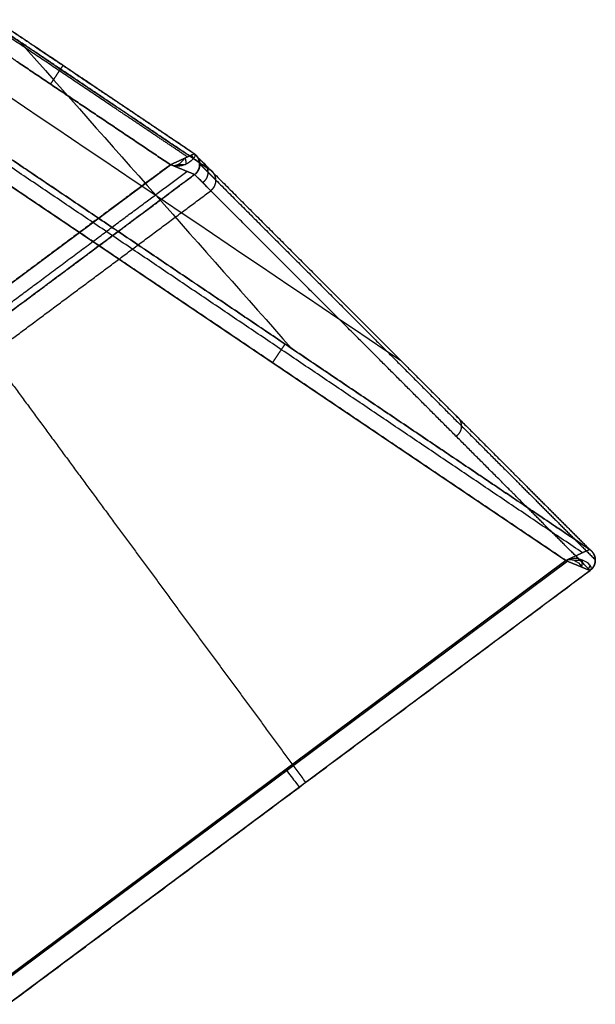
# Model space of a CAD drawing. Units: millimetres. Extents: x 577 to 1596, y -921 to 39.
# Drawn here: x 1506 to 1596, y -567 to -413 of the extents above; entities that cross this region are included whole.
import ezdxf

# ---------------------------------------------------------------- set-up
doc = ezdxf.new("R2010")
doc.units = ezdxf.units.MM
doc.header["$MEASUREMENT"] = 0
doc.layers.add('IGES level 10000', color=7, linetype='Continuous', true_color=0xffffff)

msp = doc.modelspace()

# ---------------------------------------------------------------- linework, layer by layer
at = {"layer": 'IGES level 10000'}
for p, q in [((1461.51, -486.85, -50), (1529.81, -436, -50)), ((1498.18, -434.81, 1100), (1591.57, -497.76, 1100)), ((1591.57, -497.76, 1100), (1502.39, -564.2, 1100)), ((1502.39, -564.2, 1100), (1591.57, -497.76, 1100)), ((1591.85, -497.88, 1099.99), (1502.55, -564.41, 1099.99)), ((1595.35, -499.3, 1096.24), (1504.47, -567, 1096.24))]:
    msp.add_line(p, q, dxfattribs=at)
at = {"layer": 'IGES level 10000', "extrusion": (0.801915, 0.597438, 0)}
msp.add_arc((-1350.03, 1096.5, 924.4), 3.5, 90.0007, 184.3199, dxfattribs=at)
at = {"layer": 'IGES level 10000'}
for points, degree, knots in [([(1533.53, -434.29, -46.45), (1533.49, -434.26, -46.45), (1533.44, -434.23, -46.45), (1533.4, -434.2, -46.45), (1525.25, -428.72, -46.45), (1517.1, -423.24, -46.45), (1508.75, -417.63, -46.45), (1496.84, -409.63, -46.45), (1484.98, -401.66, -46.45), (1481.21, -399.12, -46.45), (1477.43, -396.58, -46.45), (1473.64, -394.03, -46.45)], 5, [295.803808, 295.803808, 295.803808, 295.803808, 295.803808, 295.803808, 296.179045, 296.179045, 296.179045, 365.158979, 365.158979, 365.158979, 397.451117, 397.451117, 397.451117, 397.451117, 397.451117, 397.451117]), ([(1473.64, -394.03, -46.45), (1477.43, -396.58, -46.45), (1481.21, -399.12, -46.45), (1484.98, -401.66, -46.45), (1492.83, -406.93, -46.45), (1500.69, -412.21, -46.45), (1504.8, -414.97, -46.45), (1510.98, -419.13, -46.45), (1517.16, -423.28, -46.45), (1519.22, -424.67, -46.45), (1522.3, -426.74, -46.45), (1525.37, -428.8, -46.45), (1526.39, -429.49, -46.45), (1527.92, -430.52, -46.45), (1529.45, -431.55, -46.45), (1529.96, -431.89, -46.45), (1530.98, -432.58, -46.45), (1532, -433.26, -46.45), (1532.51, -433.6, -46.45), (1533.02, -433.94, -46.45), (1533.53, -434.29, -46.45)], 5, [0, 0, 0, 0, 0, 0, 32.292138, 32.292138, 32.292138, 66.969723, 66.969723, 66.969723, 84.308516, 84.308516, 84.308516, 92.977913, 92.977913, 92.977913, 97.312611, 97.312611, 97.312611, 101.647309, 101.647309, 101.647309, 101.647309, 101.647309, 101.647309]), ([(1532.46, -434.78, -48.96), (1528.48, -432.11, -48.96), (1524.52, -429.44, -48.96), (1520.51, -426.75, -48.96), (1512.37, -421.28, -48.96), (1504.23, -415.81, -48.96), (1500.13, -413.05, -48.96), (1492.26, -407.76, -48.96), (1484.42, -402.49, -48.96), (1480.64, -399.95, -48.96), (1476.87, -397.41, -48.96), (1473.08, -394.87, -48.96)], 5, [296.674416, 296.674416, 296.674416, 296.674416, 296.674416, 296.674416, 330.481393, 330.481393, 330.481393, 365.158979, 365.158979, 365.158979, 397.451117, 397.451117, 397.451117, 397.451117, 397.451117, 397.451117]), ([(1529.81, -436, -50), (1522.02, -430.77, -50), (1514.2, -425.51, -50), (1506.18, -420.12, -50), (1494.58, -412.32, -50), (1483.03, -404.56, -50), (1479.25, -402.02, -50), (1475.48, -399.48, -50), (1471.69, -396.93, -50)], 5, [1103.779047, 1103.779047, 1103.779047, 1103.779047, 1103.779047, 1103.779047, 1170.130159, 1170.130159, 1170.130159, 1202.422292, 1202.422292, 1202.422292, 1202.422292, 1202.422292, 1202.422292]), ([(1471.69, -396.93, -50), (1475.48, -399.48, -50), (1479.25, -402.02, -50), (1483.03, -404.56, -50), (1494.58, -412.32, -50), (1506.18, -420.12, -50), (1514.2, -425.51, -50), (1522.02, -430.77, -50), (1529.81, -436, -50)], 5, [400.951117, 400.951117, 400.951117, 400.951117, 400.951117, 400.951117, 433.243255, 433.243255, 433.243255, 499.594361, 499.594361, 499.594361, 499.594361, 499.594361, 499.594361]), ([(1513.04, -420.51, -46.45), (1513.04, -420.51, -47), (1512.99, -420.59, -47.56), (1512.87, -420.77, -48.09), (1512.52, -421.28, -49.03), (1512, -422.06, -49.67), (1511.7, -422.5, -49.89), (1511.4, -422.96, -50), (1511.09, -423.42, -50)], 5, [0, 0, 0, 0, 0, 0, 1.75, 1.75, 1.75, 3.5, 3.5, 3.5, 3.5, 3.5, 3.5]), ([(1529.81, -436, -50), (1530.3, -435.78, -50), (1530.78, -435.56, -49.93), (1531.25, -435.34, -49.78), (1531.95, -435.01, -49.44), (1532.57, -434.73, -48.87), (1532.76, -434.64, -48.66), (1533.09, -434.48, -48.21), (1533.34, -434.37, -47.65), (1533.43, -434.33, -47.37), (1533.49, -434.3, -47.07), (1533.51, -434.29, -46.76)], 5, [499.594361, 499.594361, 499.594361, 499.594361, 499.594361, 499.594361, 503.00235, 503.00235, 503.00235, 504.677161, 504.677161, 504.677161, 506.093176, 506.093176, 506.093176, 506.093176, 506.093176, 506.093176]), ([(1533.51, -434.29, -46.76), (1533.62, -434.39, -47.07), (1533.66, -434.52, -47.43), (1533.57, -434.83, -48.08), (1533.45, -435, -48.37), (1533, -435.49, -49.08), (1532.58, -435.77, -49.35), (1531.77, -436.13, -49.71), (1531.38, -436.22, -49.8), (1530.59, -436.24, -49.95), (1530.21, -436.16, -50), (1529.81, -436, -50)], 3, [1, 1, 1, 1, 1.125, 1.125, 1.25, 1.25, 1.5, 1.5, 1.75, 1.75, 2, 2, 2, 2]), ([(1532.05, -434.97, -49.29), (1532.07, -434.96, -49.28), (1532.09, -434.95, -49.26), (1532.11, -434.94, -49.25), (1532.34, -434.83, -49.07), (1532.57, -434.73, -48.87), (1532.76, -434.64, -48.66), (1533.09, -434.48, -48.21), (1533.34, -434.37, -47.65), (1533.43, -434.33, -47.37), (1533.49, -434.3, -47.07), (1533.51, -434.29, -46.76)], 5, [0, 0, 0, 0, 0, 0, 0.048803, 0.048803, 0.048803, 0.564223, 0.564223, 0.564223, 1, 1, 1, 1, 1, 1]), ([(1533.59, -437.54, -46.76), (1533.89, -437.31, -46.8), (1534.14, -437.01, -46.84), (1534.31, -436.66, -46.86), (1534.47, -435.89, -46.88), (1534.28, -435.14, -46.86), (1534.09, -434.79, -46.84), (1533.83, -434.5, -46.8), (1533.51, -434.29, -46.76)], 5, [0, 0, 0, 0, 0, 0, 1, 1, 1, 2, 2, 2, 2, 2, 2]), ([(1533.6, -437.54, -46.7), (1533.9, -437.31, -46.72), (1534.15, -437.01, -46.73), (1534.33, -436.66, -46.74), (1534.49, -435.89, -46.74), (1534.29, -435.13, -46.7), (1534.1, -434.78, -46.67), (1533.84, -434.5, -46.64), (1533.52, -434.28, -46.61)], 5, [0, 0, 0, 0, 0, 0, 1, 1, 1, 2, 2, 2, 2, 2, 2]), ([(1533.53, -434.29, -46.45), (1533.85, -434.5, -46.48), (1534.11, -434.79, -46.51), (1534.3, -435.13, -46.54), (1534.5, -435.89, -46.59), (1534.34, -436.66, -46.62), (1534.16, -437.02, -46.63), (1533.91, -437.32, -46.63), (1533.6, -437.55, -46.63)], 5, [-2, -2, -2, -2, -2, -2, -1, -1, -1, 0, 0, 0, 0, 0, 0]), ([(1529.81, -436, -50), (1518.15, -444.68, -50), (1504.86, -454.58, -50), (1490.24, -465.46, -50), (1478.35, -474.32, -50), (1466.46, -483.17, -50), (1464.81, -484.39, -50), (1463.16, -485.62, -50), (1461.51, -486.85, -50)], 5, [0, 0, 0, 0, 0, 0, 97.37182, 97.37182, 97.37182, 113.035866, 113.035866, 113.035866, 113.035866, 113.035866, 113.035866]), ([(1529.81, -436, -50), (1530.21, -436.16, -50), (1530.59, -436.16, -49.97), (1531.37, -435.8, -49.82), (1531.78, -435.42, -49.7), (1532.05, -434.97, -49.29)], 3, [2, 2, 2, 2, 2.5, 2.5, 3, 3, 3, 3]), ([(1533.59, -437.54, -46.76), (1533.57, -437.53, -47.07), (1533.51, -437.51, -47.37), (1533.41, -437.47, -47.65), (1533.16, -437.37, -48.21), (1532.82, -437.23, -48.66), (1532.63, -437.15, -48.87), (1531.99, -436.89, -49.44), (1531.29, -436.6, -49.78), (1530.8, -436.41, -49.93), (1530.31, -436.21, -50), (1529.81, -436, -50)], 5, [232.427248, 232.427248, 232.427248, 232.427248, 232.427248, 232.427248, 233.843264, 233.843264, 233.843264, 235.518074, 235.518074, 235.518074, 238.926062, 238.926062, 238.926062, 238.926062, 238.926062, 238.926062]), ([(1534.78, -435.54, -23.22), (1535.1, -435.75, -23.25), (1535.37, -436.04, -23.28), (1535.56, -436.39, -23.31), (1535.76, -437.15, -23.36), (1535.59, -437.91, -23.4), (1535.42, -438.27, -23.41), (1535.17, -438.57, -23.41), (1534.86, -438.8, -23.4)], 5, [0, 0, 0, 0, 0, 0, 1, 1, 1, 2, 2, 2, 2, 2, 2]), ([(1462.93, -488.76, -49.07), (1464.58, -487.53, -49.07), (1466.23, -486.3, -49.07), (1467.88, -485.08, -49.07), (1473.97, -480.54, -49.07), (1480.07, -476, -49.07), (1484.88, -472.42, -49.07), (1497.01, -463.39, -49.07), (1510.46, -453.38, -49.07), (1518.32, -447.53, -49.07), (1525.64, -442.08, -49.07), (1532.39, -437.05, -49.07)], 5, [1114.001741, 1114.001741, 1114.001741, 1114.001741, 1114.001741, 1114.001741, 1129.665786, 1129.665786, 1129.665786, 1171.947432, 1171.947432, 1171.947432, 1228.979522, 1228.979522, 1228.979522, 1228.979522, 1228.979522, 1228.979522]), ([(1463.6, -489.65, -46.76), (1465.25, -488.42, -46.76), (1466.89, -487.19, -46.76), (1468.54, -485.97, -46.76), (1480.73, -476.89, -46.76), (1492.92, -467.82, -46.76), (1508.24, -456.41, -46.76), (1521.79, -446.33, -46.76), (1533.59, -437.54, -46.76)], 5, [116.535866, 116.535866, 116.535866, 116.535866, 116.535866, 116.535866, 132.199911, 132.199911, 132.199911, 232.427248, 232.427248, 232.427248, 232.427248, 232.427248, 232.427248]), ([(1536.04, -436.8), (1543.7, -444.46, 141.85), (1551.34, -452.1, 283.26), (1558.97, -459.73, 424.48), (1570.85, -471.61, 644.33), (1582.73, -483.49, 864.17), (1586.91, -487.67, 941.58), (1591.09, -491.86, 1019), (1595.28, -496.04, 1096.42)], 5, [1682.925385, 1682.925385, 1682.925385, 1682.925385, 1682.925385, 1682.925385, 2692.388928, 2692.388928, 2692.388928, 3241.098108, 3241.098108, 3241.098108, 3241.098108, 3241.098108, 3241.098108]), ([(1536.04, -436.8), (1543.7, -444.46, 141.85), (1551.34, -452.1, 283.26), (1558.97, -459.73, 424.48), (1570.85, -471.61, 644.33), (1582.73, -483.49, 864.17), (1586.91, -487.67, 941.58), (1591.09, -491.86, 1019), (1595.28, -496.04, 1096.42)], 5, [397.304578, 397.304578, 397.304578, 397.304578, 397.304578, 397.304578, 1406.768121, 1406.768121, 1406.768121, 1955.477301, 1955.477301, 1955.477301, 1955.477301, 1955.477301, 1955.477301]), ([(1536.11, -440.06, -0.18), (1536.42, -439.83, -0.18), (1536.67, -439.53, -0.18), (1536.85, -439.17, -0.17), (1537.01, -438.4, -0.14), (1536.81, -437.64, -0.09), (1536.62, -437.3, -0.06), (1536.36, -437.01, -0.03), (1536.04, -436.8)], 5, [-2, -2, -2, -2, -2, -2, -1, -1, -1, 0, 0, 0, 0, 0, 0]), ([(1536.92, -438.4, -0.13), (1544.58, -446.07, 141.72), (1552.22, -453.71, 283.12), (1559.85, -461.34, 424.35), (1571.73, -473.22, 644.19), (1583.61, -485.1, 864.03), (1587.79, -489.28, 941.45), (1591.97, -493.46, 1018.87), (1596.15, -497.65, 1096.28)], 5, [397.304578, 397.304578, 397.304578, 397.304578, 397.304578, 397.304578, 1406.768121, 1406.768121, 1406.768121, 1955.477301, 1955.477301, 1955.477301, 1955.477301, 1955.477301, 1955.477301]), ([(1595.35, -499.3, 1096.24), (1591.17, -495.11, 1018.82), (1586.98, -490.93, 941.4), (1582.8, -486.75, 863.99), (1570.93, -474.87, 644.15), (1559.05, -462.99, 424.3), (1551.42, -455.36, 283.08), (1543.78, -447.72, 141.67), (1536.11, -440.06, -0.18)], 5, [101.152159, 101.152159, 101.152159, 101.152159, 101.152159, 101.152159, 649.86134, 649.86134, 649.86134, 1659.324882, 1659.324882, 1659.324882, 1659.324882, 1659.324882, 1659.324882]), ([(1595.35, -499.3, 1096.24), (1591.17, -495.11, 1018.82), (1586.98, -490.93, 941.4), (1582.8, -486.75, 863.99), (1570.93, -474.87, 644.15), (1559.05, -462.99, 424.3), (1551.42, -455.36, 283.08), (1543.78, -447.72, 141.67), (1536.11, -440.06, -0.18)], 5, [-1955.477301, -1955.477301, -1955.477301, -1955.477301, -1955.477301, -1955.477301, -1406.768121, -1406.768121, -1406.768121, -397.304578, -397.304578, -397.304578, -397.304578, -397.304578, -397.304578]), ([(1499.66, -462.81, -46.76), (1500.08, -463.37, -37.41), (1500.5, -463.94, -28.06), (1500.91, -464.51, -18.71), (1511.17, -478.43, 209.89), (1521.42, -492.35, 438.49), (1531.26, -505.69, 657.74), (1541.1, -519.04, 876.99), (1550.93, -532.39, 1096.24)], 5, [-46.900498, -46.900498, -46.900498, -46.900498, -46.900498, -46.900498, 0, 0, 0, 1099.437774, 1099.437774, 1099.437774, 1099.437774, 1099.437774, 1099.437774]), ([(1547.71, -463.98, 1096.55), (1547.7, -463.98, 1097.1), (1547.64, -464.08, 1097.64), (1547.52, -464.26, 1098.15), (1547.17, -464.78, 1099.07), (1546.65, -465.55, 1099.68), (1546.36, -465.98, 1099.89), (1546.05, -466.43, 1100), (1545.75, -466.88, 1100)], 5, [0, 0, 0, 0, 0, 0, 1.75, 1.75, 1.75, 3.5, 3.5, 3.5, 3.5, 3.5, 3.5]), ([(1574.36, -475.12, 709.33), (1574.68, -475.34, 709.3), (1574.94, -475.62, 709.27), (1575.13, -475.97, 709.25), (1575.33, -476.73, 709.19), (1575.17, -477.5, 709.16), (1574.99, -477.85, 709.15), (1574.74, -478.15, 709.15), (1574.44, -478.38, 709.15)], 5, [0, 0, 0, 0, 0, 0, 1, 1, 1, 2, 2, 2, 2, 2, 2]), ([(1595.28, -496.04, 1096.55), (1595.27, -496.05, 1096.86), (1595.23, -496.07, 1097.17), (1595.15, -496.1, 1097.47), (1594.93, -496.21, 1098.06), (1594.59, -496.36, 1098.56), (1594.39, -496.45, 1098.8), (1593.78, -496.74, 1099.39), (1593.06, -497.07, 1099.76), (1592.57, -497.3, 1099.92), (1592.07, -497.53, 1100), (1591.57, -497.76, 1100)], 5, [0, 0, 0, 0, 0, 0, 1.845515, 1.845515, 1.845515, 3.841458, 3.841458, 3.841458, 7.490988, 7.490988, 7.490988, 7.490988, 7.490988, 7.490988]), ([(1595.28, -496.04, 1096.55), (1595.59, -496.26, 1096.56), (1595.86, -496.55, 1096.57), (1596.05, -496.89, 1096.57), (1596.25, -497.65, 1096.57), (1596.09, -498.42, 1096.57), (1595.91, -498.78, 1096.57), (1595.66, -499.08, 1096.56), (1595.35, -499.31, 1096.55)], 5, [0, 0, 0, 0, 0, 0, 1, 1, 1, 2, 2, 2, 2, 2, 2]), ([(1595.35, -499.3, 1096.24), (1595.66, -499.07, 1096.23), (1595.91, -498.77, 1096.23), (1596.08, -498.41, 1096.24), (1596.25, -497.65, 1096.28), (1596.05, -496.89, 1096.33), (1595.86, -496.54, 1096.36), (1595.59, -496.25, 1096.39), (1595.28, -496.04, 1096.42)], 5, [-2, -2, -2, -2, -2, -2, -1, -1, -1, 0, 0, 0, 0, 0, 0]), ([(1595.28, -496.04, 1096.48), (1595.59, -496.26, 1096.47), (1595.86, -496.54, 1096.46), (1596.05, -496.89, 1096.45), (1596.25, -497.65, 1096.43), (1596.09, -498.42, 1096.41), (1595.91, -498.78, 1096.4), (1595.66, -499.08, 1096.4), (1595.35, -499.3, 1096.39)], 5, [0, 0, 0, 0, 0, 0, 1, 1, 1, 2, 2, 2, 2, 2, 2]), ([(1595.28, -496.04, 1096.42), (1595.59, -496.25, 1096.39), (1595.86, -496.54, 1096.36), (1596.05, -496.89, 1096.33), (1596.25, -497.65, 1096.28), (1596.08, -498.41, 1096.24), (1595.91, -498.77, 1096.23), (1595.66, -499.07, 1096.23), (1595.35, -499.3, 1096.24)], 5, [0, 0, 0, 0, 0, 0, 1, 1, 1, 2, 2, 2, 2, 2, 2]), ([(1595.35, -499.31, 1096.55), (1595.48, -499.21, 1096.82), (1595.55, -499.08, 1097.14), (1595.54, -498.79, 1097.77), (1595.45, -498.63, 1098.08), (1595.05, -498.16, 1098.87), (1594.6, -497.88, 1099.2), (1593.73, -497.52, 1099.64), (1593.29, -497.44, 1099.76), (1592.42, -497.46, 1099.94), (1592, -497.57, 1100), (1591.57, -497.76, 1100)], 3, [1, 1, 1, 1, 1.125, 1.125, 1.25, 1.25, 1.5, 1.5, 1.75, 1.75, 2, 2, 2, 2]), ([(1591.57, -497.76, 1100), (1591.78, -497.66, 1100), (1592, -497.61, 1099.98), (1592.43, -497.6, 1099.94), (1592.65, -497.64, 1099.91), (1593.3, -497.91, 1099.78), (1593.77, -498.31, 1099.61), (1594.05, -498.77, 1099.14)], 3, [2, 2, 2, 2, 2.25, 2.25, 2.5, 2.5, 3, 3, 3, 3]), ([(1592.86, -497.73, 1099.87), (1593.11, -497.73, 1099.81), (1593.36, -497.72, 1099.75), (1593.6, -497.72, 1099.67), (1593.86, -497.71, 1099.57), (1594.12, -497.7, 1099.44), (1594.14, -497.7, 1099.43), (1594.15, -497.7, 1099.43), (1594.16, -497.7, 1099.42)], 5, [1.872747, 1.872747, 1.872747, 1.872747, 1.872747, 1.872747, 3.649531, 3.649531, 3.649531, 3.745494, 3.745494, 3.745494, 3.745494, 3.745494, 3.745494]), ([(1594.1, -497.68, 1099.45), (1594.1, -497.68, 1099.45), (1594.1, -497.69, 1099.45), (1594.1, -497.69, 1099.45), (1594.1, -497.91, 1099.45), (1594.1, -498.12, 1099.43), (1594.08, -498.33, 1099.38), (1594.05, -498.52, 1099.31), (1594.01, -498.7, 1099.21)], 5, [0.9743789, 0.9743789, 0.9743789, 0.9743789, 0.9743789, 0.9743789, 1, 1, 1, 1.9487578, 1.9487578, 1.9487578, 1.9487578, 1.9487578, 1.9487578]), ([(1591.57, -497.76, 1100), (1592.08, -497.97, 1100), (1592.59, -498.18, 1099.92), (1593.09, -498.38, 1099.76), (1593.83, -498.68, 1099.39), (1594.45, -498.94, 1098.8), (1594.65, -499.02, 1098.56), (1595, -499.16, 1098.06), (1595.23, -499.25, 1097.47), (1595.31, -499.29, 1097.17), (1595.35, -499.3, 1096.86), (1595.35, -499.31, 1096.55)], 5, [0, 0, 0, 0, 0, 0, 3.649531, 3.649531, 3.649531, 5.645474, 5.645474, 5.645474, 7.490988, 7.490988, 7.490988, 7.490988, 7.490988, 7.490988]), ([(1594.05, -498.77, 1099.14), (1594.27, -498.86, 1098.97), (1594.48, -498.95, 1098.76), (1594.67, -499.03, 1098.54), (1595, -499.16, 1098.05), (1595.23, -499.25, 1097.47), (1595.31, -499.29, 1097.17), (1595.35, -499.3, 1096.86), (1595.35, -499.31, 1096.55)], 5, [0, 0, 0, 0, 0, 0, 0.507271, 0.507271, 0.507271, 1, 1, 1, 1, 1, 1])]:
    msp.add_open_spline(points, degree=degree, knots=knots, dxfattribs=at)
for points, degree in [([(1536.04, -436.8, 0), (1523.77, -428.55, 0), (1511.49, -420.29, 0), (1498.94, -411.85, 0), (1486.97, -403.81, 0), (1474.71, -395.57, 0)], 5), ([(1474.71, -395.57), (1495.15, -409.31), (1515.6, -423.05, 0), (1536.04, -436.8)], 3), ([(1487.45, -413.79, 550), (1513.55, -431.36, 550), (1539.65, -448.94, 550), (1565.75, -466.52, 550)], 3), ([(1506.33, -416.83, 0), (1520.46, -432.77, 365.52), (1534.59, -448.71, 731.03), (1548.72, -464.66, 1096.55)], 3), ([(1594.17, -496.56, 1098.99), (1546.86, -464.67, 1098.99), (1499.55, -432.77, 1098.99)], 2), ([(1500.14, -431.91, 1096.55), (1519.16, -444.74, 1096.55), (1538.19, -457.56, 1096.55), (1557.22, -470.39, 1096.55), (1576.25, -483.22, 1096.55), (1595.28, -496.04, 1096.55)], 5), ([(1595.28, -496.04, 1096.55), (1547.71, -463.98, 1096.55), (1500.14, -431.91, 1096.55)], 2), ([(1533.41, -435.04, -48.42), (1533.36, -434.91, -48.37), (1533.31, -434.79, -48.32), (1533.24, -434.68, -48.27), (1533.17, -434.58, -48.21), (1533.09, -434.48, -48.14)], 5), ([(1533.51, -434.29, -46.76), (1533.52, -434.28, -46.66), (1533.53, -434.28, -46.55), (1533.53, -434.29, -46.45)], 3), ([(1533.51, -434.29, -46.76), (1533.52, -434.29, -46.7), (1533.52, -434.28, -46.64), (1533.53, -434.28, -46.57), (1533.53, -434.28, -46.51), (1533.53, -434.29, -46.45)], 5), ([(1533.53, -434.29, -46.45), (1534.37, -435.12, -30.97), (1535.2, -435.96, -15.48), (1536.04, -436.8, 0)], 3), ([(1533.53, -434.29, -46.45), (1534.16, -434.71, -46.51), (1534.59, -435.44, -46.57), (1534.62, -436.34, -46.62), (1534.22, -437.09, -46.64), (1533.6, -437.55, -46.63)], 5), ([(1536.04, -436.8, 0), (1535.54, -436.29, -9.29), (1535.04, -435.79, -18.58), (1534.53, -435.29, -27.87), (1534.03, -434.79, -37.16), (1533.53, -434.29, -46.45)], 5), ([(1591.57, -497.76, 1100), (1572.89, -485.17, 1100), (1554.21, -472.58, 1100), (1535.53, -459.99, 1100), (1516.86, -447.4, 1100), (1498.18, -434.81, 1100)], 5), ([(1530.98, -435.98, -49.89), (1531.22, -435.97, -49.85), (1531.45, -435.97, -49.79), (1531.69, -435.96, -49.72), (1531.93, -435.95, -49.64), (1532.18, -435.95, -49.53)], 5), ([(1532.29, -435.89, -49.48), (1532.29, -435.69, -49.47), (1532.27, -435.48, -49.44), (1532.24, -435.28, -49.39), (1532.2, -435.1, -49.31), (1532.15, -434.92, -49.22)], 5), ([(1534.41, -435.89, -46.58), (1534.41, -435.89, -46.64), (1534.4, -435.89, -46.7), (1534.4, -435.89, -46.76), (1534.39, -435.89, -46.82), (1534.38, -435.89, -46.87)], 5), ([(1536.92, -438.4, -0.13), (1536.29, -437.78, -11.75), (1535.67, -437.15, -23.36), (1535.04, -436.52, -34.97), (1534.41, -435.89, -46.58)], 4), ([(1533.59, -437.54, -46.76), (1498.6, -463.59, -46.76), (1463.6, -489.65, -46.76)], 2), ([(1533.6, -437.55, -46.63), (1533.6, -437.54, -46.67), (1533.6, -437.54, -46.72), (1533.59, -437.54, -46.76)], 3), ([(1533.6, -437.55, -46.63), (1533.6, -437.54, -46.66), (1533.6, -437.54, -46.68), (1533.6, -437.54, -46.71), (1533.6, -437.54, -46.74), (1533.59, -437.54, -46.76)], 5), ([(1536.11, -440.06, -0.18), (1535.28, -439.22, -15.66), (1534.44, -438.38, -31.15), (1533.6, -437.55, -46.63)], 3), ([(1533.6, -437.55, -46.63), (1534.11, -438.05, -37.34), (1534.61, -438.55, -28.05), (1535.11, -439.05, -18.76), (1535.61, -439.55, -9.47), (1536.11, -440.06, -0.18)], 5), ([(1536.11, -440.06, -0.18), (1536.73, -439.6, -0.19), (1537.12, -438.85, -0.17), (1537.1, -437.95, -0.12), (1536.67, -437.22, -0.06), (1536.04, -436.8, 0)], 5), ([(1465.27, -492.81, 0), (1479.44, -482.26, 0), (1493.61, -471.71, 0), (1507.78, -461.16, 0), (1521.95, -450.61, 0), (1536.12, -440.07, 0)], 5), ([(1595.28, -496.04, 1096.42), (1595.28, -496.04, 1096.46), (1595.28, -496.04, 1096.51), (1595.28, -496.04, 1096.55)], 3), ([(1595.28, -496.04, 1096.42), (1595.28, -496.04, 1096.44), (1595.28, -496.04, 1096.47), (1595.28, -496.04, 1096.5), (1595.28, -496.04, 1096.52), (1595.28, -496.04, 1096.55)], 5), ([(1596.15, -497.65, 1096.28), (1596.16, -497.65, 1096.34), (1596.16, -497.65, 1096.4), (1596.16, -497.65, 1096.46), (1596.16, -497.66, 1096.51), (1596.16, -497.66, 1096.57)], 5), ([(1595.33, -498.49, 1098.32), (1595.28, -498.64, 1098.28), (1595.22, -498.78, 1098.22), (1595.15, -498.92, 1098.16), (1595.07, -499.04, 1098.09), (1594.98, -499.15, 1098.02)], 5), ([(1504.47, -567, 1096.24), (1549.91, -533.15, 1096.24), (1595.35, -499.3, 1096.24)], 2), ([(1595.35, -499.31, 1096.55), (1595.36, -499.31, 1096.45), (1595.35, -499.3, 1096.34), (1595.35, -499.3, 1096.24)], 3), ([(1595.35, -499.31, 1096.55), (1595.36, -499.31, 1096.49), (1595.36, -499.31, 1096.43), (1595.35, -499.3, 1096.36), (1595.35, -499.3, 1096.3), (1595.35, -499.3, 1096.24)], 5)]:
    msp.add_open_spline(points, degree=degree, dxfattribs=at)

doc.saveas('drawing.dxf')
